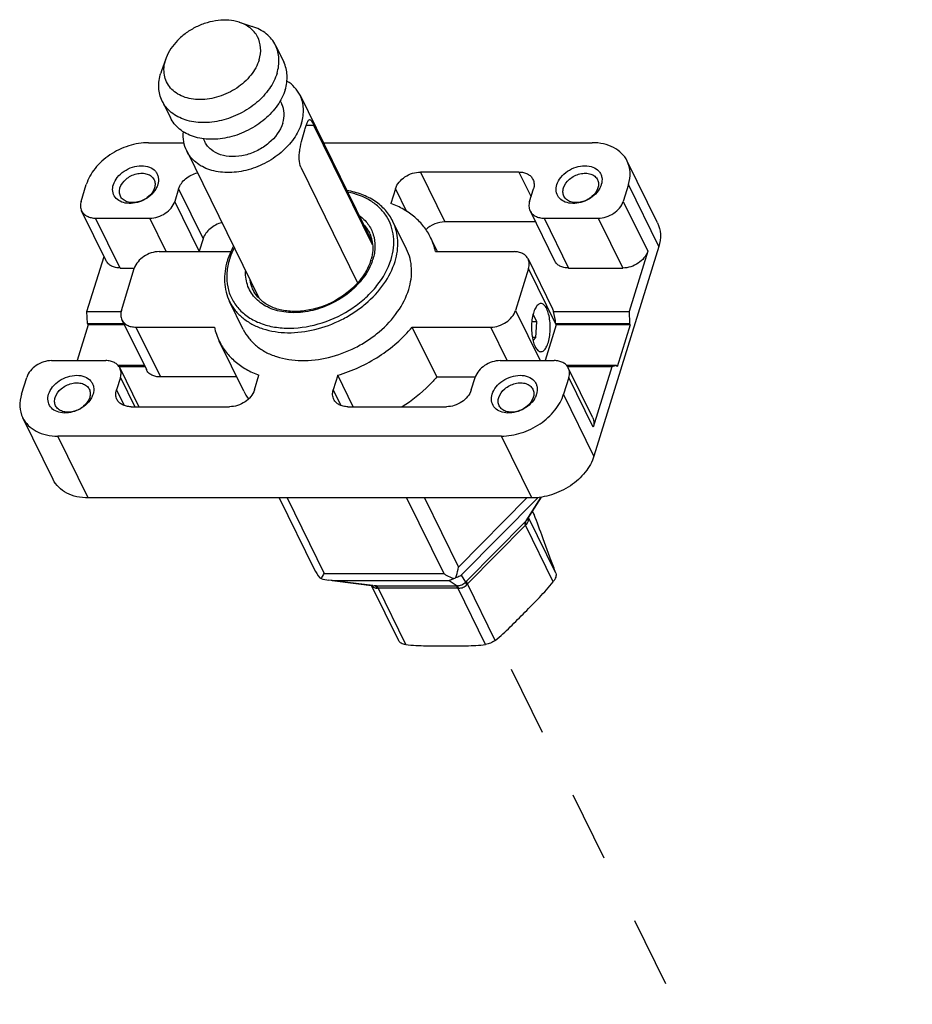
# Model space of a CAD drawing. Units: millimetres. Extents: x 29 to 10985, y -2931 to 4756.
# Drawn here: x 10682 to 10765, y 4653 to 4745 of the extents above; entities that cross this region are included whole.
import ezdxf

# ---------------------------------------------------------------- set-up
doc = ezdxf.new("R2010")
doc.units = ezdxf.units.MM
doc.header["$LTSCALE"] = 65.395
doc.linetypes.add('DASHED', pattern=[0.2, 0.1, -0.1])
doc.layers.get('0').update_dxf_attribs({"linetype": 'CONTINUOUS'})
doc.layers.add('02___PRT_ALL_AXES', color=7, linetype='CONTINUOUS')

msp = doc.modelspace()

# ---------------------------------------------------------------- linework, layer by layer
at = {"color": 7, "linetype": 'Continuous'}
for p, q in [((10709.277, 4735.566), (10708.554, 4735.566)), ((10714.752, 4724.409), (10709.277, 4735.566)), ((10693.82, 4733.952), (10697.135, 4733.952)), ((10710.153, 4733.952), (10735.268, 4733.952)), ((10741.383, 4726.457), (10738.546, 4732.238)), ((10708.067, 4731.65), (10713.357, 4720.869)), ((10719.223, 4731.21), (10721.511, 4726.548)), ((10728.434, 4731.21), (10719.223, 4731.21)), ((10728.434, 4731.21), (10729.564, 4728.906)), ((10687.52, 4728.468), (10688.005, 4730.035)), ((10696.634, 4729.643), (10696.27, 4728.468)), ((10696.634, 4729.643), (10698.921, 4724.981)), ((10716.897, 4729.643), (10716.473, 4728.27)), ((10716.897, 4729.643), (10717.936, 4727.525)), ((10729.429, 4728.468), (10729.792, 4729.643)), ((10738.663, 4730.035), (10738.179, 4728.468)), ((10741.5, 4724.254), (10738.663, 4730.035)), ((10698.558, 4723.806), (10696.27, 4728.468)), ((10738.179, 4728.468), (10740.467, 4723.806)), ((10689.855, 4722.925), (10687.567, 4727.587)), ((10729.475, 4727.587), (10731.763, 4722.925)), ((10691.166, 4722.239), (10688.878, 4726.902)), ((10688.878, 4726.902), (10693.944, 4726.902)), ((10695.482, 4723.768), (10693.944, 4726.902)), ((10717.939, 4723.988), (10716.657, 4726.599)), ((10729.985, 4726.548), (10721.511, 4726.548)), ((10730.787, 4726.902), (10733.074, 4722.239)), ((10730.787, 4726.902), (10735.852, 4726.902)), ((10735.852, 4726.902), (10738.14, 4722.239)), ((10698.921, 4724.981), (10698.558, 4723.806)), ((10720.831, 4723.768), (10720.183, 4725.089)), ((10694.818, 4723.768), (10701.525, 4723.768)), ((10720.642, 4723.768), (10727.976, 4723.768)), ((10741.5, 4724.254), (10735.448, 4704.671)), ((10740.467, 4723.806), (10738.724, 4718.166)), ((10688.065, 4718.166), (10689.659, 4723.324)), ((10729.288, 4723.083), (10731.575, 4718.421)), ((10691.166, 4722.239), (10692.492, 4722.239)), ((10691.281, 4718.285), (10692.492, 4722.202)), ((10729.334, 4722.202), (10728.124, 4718.285)), ((10731.927, 4716.918), (10729.334, 4722.202)), ((10733.074, 4722.239), (10738.14, 4722.239)), ((10702.677, 4716.499), (10701.396, 4719.109)), ((10688.116, 4717.042), (10688.065, 4718.166)), ((10688.065, 4718.166), (10691.261, 4718.166)), ((10728.124, 4718.285), (10730.43, 4713.585)), ((10731.575, 4718.421), (10731.662, 4718.166)), ((10731.662, 4718.166), (10738.724, 4718.166)), ((10738.724, 4718.166), (10738.774, 4717.042)), ((10691.328, 4717.404), (10693.616, 4712.742)), ((10730.106, 4717.221), (10729.639, 4717.221)), ((10730.106, 4717.221), (10729.761, 4717.924)), ((10730.02, 4715.736), (10730.106, 4717.221)), ((10688.177, 4716.918), (10687.147, 4713.585)), ((10688.177, 4716.918), (10688.116, 4717.042)), ((10688.116, 4717.042), (10691.506, 4717.042)), ((10691.567, 4716.918), (10688.177, 4716.918)), ((10692.639, 4716.718), (10694.927, 4712.056)), ((10692.639, 4716.718), (10699.973, 4716.718)), ((10720.751, 4712.056), (10718.464, 4716.718)), ((10718.464, 4716.718), (10725.798, 4716.718)), ((10727.335, 4713.585), (10725.798, 4716.718)), ((10731.927, 4716.918), (10730.897, 4713.585)), ((10731.866, 4717.042), (10738.774, 4717.042)), ((10738.835, 4716.918), (10731.927, 4716.918)), ((10738.835, 4716.918), (10737.625, 4713.001)), ((10738.835, 4716.918), (10738.774, 4717.042)), ((10702.721, 4710.735), (10700.433, 4715.397)), ((10730.02, 4715.736), (10729.687, 4715.736)), ((10729.751, 4715.463), (10730.02, 4715.736)), ((10684.763, 4713.585), (10689.829, 4713.585)), ((10726.672, 4713.585), (10731.737, 4713.585)), ((10693.428, 4713.126), (10690.974, 4713.126)), ((10693.491, 4712.996), (10691.086, 4712.996)), ((10691.14, 4712.899), (10692.918, 4709.277)), ((10737.564, 4713.126), (10732.882, 4713.126)), ((10737.126, 4712.996), (10732.994, 4712.996)), ((10735.336, 4708.237), (10733.049, 4712.899)), ((10737.126, 4712.996), (10735.383, 4707.356)), ((10737.564, 4713.126), (10737.126, 4712.996)), ((10737.625, 4713.001), (10737.564, 4713.126)), ((10681.953, 4710.452), (10682.437, 4712.018)), ((10691.187, 4712.018), (10690.824, 4710.843)), ((10691.187, 4712.018), (10692.532, 4709.277)), ((10702.072, 4712.056), (10694.927, 4712.056)), ((10703.719, 4710.843), (10704.143, 4712.217)), ((10711.512, 4712.217), (10711.087, 4710.843)), ((10712.954, 4709.277), (10711.512, 4712.217)), ((10720.751, 4712.056), (10724.345, 4712.056)), ((10723.982, 4710.843), (10724.345, 4712.018)), ((10733.095, 4712.018), (10732.611, 4710.452)), ((10735.383, 4707.356), (10733.095, 4712.018)), ((10690.824, 4710.843), (10691.533, 4709.398)), ((10711.087, 4710.843), (10711.796, 4709.398)), ((10735.448, 4704.671), (10732.611, 4710.452)), ((10692.182, 4709.277), (10701.393, 4709.277)), ((10712.445, 4709.277), (10721.656, 4709.277)), ((10684.906, 4702.468), (10682.07, 4708.249)), ((10688.185, 4700.754), (10685.348, 4706.535)), ((10726.796, 4706.535), (10685.348, 4706.535)), ((10729.632, 4700.754), (10726.796, 4706.535)), ((10729.632, 4700.754), (10688.185, 4700.754)), ((10706.039, 4700.754), (10709.3, 4694.109)), ((10706.771, 4700.754), (10710.236, 4693.692)), ((10717.938, 4700.754), (10721.403, 4693.692)), ((10719.604, 4700.754), (10722.781, 4694.28)), ((10722.781, 4694.28), (10729.177, 4700.754)), ((10723.029, 4693.524), (10730.218, 4700.802)), ((10729.107, 4698.612), (10730.511, 4700.826)), ((10729.232, 4698.767), (10730.548, 4700.829)), ((10731.882, 4693.715), (10729.328, 4698.918)), ((10729.854, 4699.198), (10729.703, 4699.505)), ((10729.829, 4699.254), (10729.705, 4699.508)), ((10729.829, 4699.256), (10729.854, 4699.198)), ((10723.573, 4693.014), (10728.99, 4698.497)), ((10723.629, 4692.735), (10729.046, 4698.218)), ((10731.64, 4692.931), (10729.046, 4698.218)), ((10710.236, 4693.692), (10721.403, 4693.692)), ((10723.029, 4693.524), (10723.453, 4692.89)), ((10710.976, 4693.052), (10710.643, 4693.084)), ((10714.788, 4692.561), (10710.643, 4693.084)), ((10710.976, 4693.052), (10721.922, 4693.052)), ((10710.976, 4693.052), (10714.898, 4692.555)), ((10717.2, 4687.407), (10714.663, 4692.577)), ((10714.787, 4692.562), (10714.898, 4692.555)), ((10715.055, 4692.556), (10722.5, 4692.556)), ((10717.859, 4687.057), (10715.265, 4692.343)), ((10715.265, 4692.343), (10722.71, 4692.343)), ((10721.922, 4693.052), (10722.668, 4692.555)), ((10725.304, 4687.057), (10722.71, 4692.343)), ((10726.223, 4687.448), (10723.629, 4692.735))]:
    msp.add_line(p, q, dxfattribs=at)
at = {"color": 4, "linetype": 'DASHED'}
msp.add_line((10765.197, 4608.392), (10726.367, 4687.519), dxfattribs=at)
at = {"color": 7, "linetype": 'Continuous'}
for centre, radius, start, end in [((10714.951, 4722.53), 5.824, 12.27746, 26.06495), ((10697.09, 4724.26), 1.537, 341.33614, 342.82402), ((10707.507, 4720.989), 6.615, 161.43384, 162.82474), ((10707.285, 4721.216), 6.178, 162.82576, 164.10989), ((10710.316, 4724.263), 4.473, 342.82355, 344.62988), ((10710.093, 4724.491), 4.91, 340.94228, 342.82205), ((10705.665, 4717.957), 5.824, 192.27746, 206.06495), ((10707.894, 4713.276), 5.764, 206.15099, 214.61994), ((10728.69, 4698.741), 0.648, 1.76656, 3.87643), ((10734.38, 4693.174), 7.575, 134.11878, 135.35896), ((10710.328, 4694.011), 0.878, 235.34121, 244.53039), ((10721.816, 4694.707), 1.583, 289.83549, 296.3441), ((10711.305, 4698.35), 5.307, 255.20399, 262.836), ((10715.221, 4692.964), 0.671, 215.67039, 219.21373), ((10715.052, 4682.435), 10.121, 89.97955, 90.86812), ((10722.499, 4680.297), 12.26, 89.21142, 89.99594), ((10729.67, 4686.991), 8.57, 135.35332, 136.50563)]:
    msp.add_arc(centre, radius, start, end, dxfattribs=at)
msp.add_ellipse((10730.024, 4717.042), major_axis=(-0.22, 2.806), ratio=0.653293, start_param=-1.621973, end_param=-1.210456, dxfattribs=at)
for points, knots in [([(10708.421, 4735.162), (10708.463, 4735.297), (10708.523, 4735.486), (10708.608, 4735.719), (10708.664, 4735.855), (10708.717, 4735.963), (10708.773, 4736.055), (10708.836, 4736.108), (10708.876, 4736.108)], [0, 0, 0, 0, 0.393514, 0.555559, 0.692278, 0.803171, 0.889058, 1, 1, 1, 1]), ([(10708.876, 4736.108), (10708.905, 4736.108), (10708.977, 4736.068), (10709.116, 4735.886), (10709.209, 4735.705), (10709.277, 4735.566)], [0, 0, 0, 0, 0.127874, 0.327683, 1, 1, 1, 1]), ([(10708.067, 4731.65), (10707.954, 4731.88), (10707.884, 4732.294), (10707.902, 4732.857), (10707.984, 4733.491), (10708.159, 4734.264), (10708.332, 4734.872), (10708.421, 4735.162)], [0, 0, 0, 0, 0.214072, 0.33875, 0.471669, 0.746656, 1, 1, 1, 1]), ([(10693.82, 4733.952), (10693.194, 4733.952), (10691.913, 4733.732), (10690.178, 4732.891), (10688.782, 4731.646), (10688.172, 4730.578), (10688.005, 4730.035)], [0, 0, 0, 0, 0.253189, 0.516158, 0.770109, 1, 1, 1, 1]), ([(10738.546, 4732.237), (10738.417, 4732.501), (10738.055, 4733), (10737.28, 4733.548), (10736.324, 4733.883), (10735.628, 4733.952), (10735.268, 4733.952)], [0, 0, 0, 0, 0.226855, 0.465049, 0.722039, 1, 1, 1, 1]), ([(10738.663, 4730.035), (10738.777, 4730.405), (10738.892, 4731.163), (10738.705, 4731.913), (10738.546, 4732.237)], [0, 0, 0, 0, 0.517414, 1, 1, 1, 1]), ([(10690.537, 4730.035), (10690.613, 4730.279), (10690.887, 4730.76), (10691.515, 4731.32), (10692.297, 4731.699), (10693.126, 4731.841), (10693.894, 4731.724), (10694.406, 4731.39), (10694.649, 4731.02), (10694.783, 4730.598), (10694.749, 4730.25), (10694.682, 4730.035)], [0, 0, 0, 0, 0.126012, 0.265199, 0.409335, 0.548109, 0.673462, 0.783989, 0.836432, 0.888945, 1, 1, 1, 1]), ([(10691.15, 4729.724), (10691.248, 4730.04), (10691.581, 4730.477), (10692.166, 4730.861), (10692.68, 4731.053), (10693.203, 4731.118), (10693.688, 4731.047), (10694.09, 4730.841), (10694.274, 4730.616), (10694.333, 4730.495)], [0, 0, 0, 0, 0.251337, 0.390668, 0.530406, 0.664067, 0.786853, 0.897543, 1, 1, 1, 1]), ([(10696.634, 4729.643), (10696.745, 4730.004), (10697.125, 4730.502), (10697.791, 4730.94), (10698.188, 4731.09), (10698.392, 4731.14)], [0, 0, 0, 0, 0.473841, 0.736512, 1, 1, 1, 1]), ([(10716.897, 4729.643), (10717.036, 4730.094), (10717.572, 4730.695), (10718.459, 4731.121), (10718.973, 4731.21), (10719.223, 4731.21)], [0, 0, 0, 0, 0.48037, 0.745101, 1, 1, 1, 1]), ([(10728.434, 4731.21), (10728.578, 4731.21), (10728.856, 4731.182), (10729.239, 4731.049), (10729.548, 4730.829), (10729.693, 4730.63), (10729.745, 4730.524)], [0, 0, 0, 0, 0.277954, 0.534947, 0.773144, 1, 1, 1, 1]), ([(10731.985, 4730.035), (10732.061, 4730.279), (10732.335, 4730.76), (10732.963, 4731.32), (10733.745, 4731.699), (10734.573, 4731.841), (10735.342, 4731.724), (10735.853, 4731.39), (10736.097, 4731.02), (10736.231, 4730.598), (10736.197, 4730.25), (10736.13, 4730.035)], [0, 0, 0, 0, 0.126012, 0.265199, 0.409335, 0.548109, 0.673462, 0.783989, 0.836432, 0.888945, 1, 1, 1, 1]), ([(10732.598, 4729.724), (10732.696, 4730.04), (10733.029, 4730.477), (10733.614, 4730.861), (10734.128, 4731.053), (10734.65, 4731.118), (10735.135, 4731.047), (10735.538, 4730.841), (10735.722, 4730.616), (10735.781, 4730.495)], [0, 0, 0, 0, 0.251337, 0.390668, 0.530406, 0.664067, 0.786853, 0.897543, 1, 1, 1, 1]), ([(10694.333, 4730.495), (10694.389, 4730.381), (10694.454, 4730.119), (10694.414, 4729.854), (10694.374, 4729.724)], [0, 0, 0, 0, 0.482564, 1, 1, 1, 1]), ([(10729.745, 4730.524), (10729.809, 4730.395), (10729.883, 4730.095), (10729.838, 4729.791), (10729.792, 4729.643)], [0, 0, 0, 0, 0.482569, 1, 1, 1, 1]), ([(10735.781, 4730.495), (10735.837, 4730.381), (10735.902, 4730.119), (10735.862, 4729.854), (10735.822, 4729.724)], [0, 0, 0, 0, 0.482564, 1, 1, 1, 1]), ([(10694.492, 4729.613), (10694.227, 4729.171), (10693.585, 4728.632), (10692.601, 4728.292), (10691.842, 4728.244), (10691.167, 4728.421), (10690.66, 4728.828), (10690.426, 4729.418), (10690.476, 4729.835), (10690.537, 4730.035)], [0, 0, 0, 0, 0.275219, 0.418662, 0.553789, 0.675203, 0.7838, 0.888179, 1, 1, 1, 1]), ([(10691.191, 4728.953), (10691.136, 4729.067), (10691.07, 4729.329), (10691.11, 4729.594), (10691.15, 4729.724)], [0, 0, 0, 0, 0.482564, 1, 1, 1, 1]), ([(10694.374, 4729.724), (10694.277, 4729.408), (10693.943, 4728.971), (10693.358, 4728.588), (10692.845, 4728.395), (10692.322, 4728.331), (10691.837, 4728.401), (10691.435, 4728.607), (10691.251, 4728.832), (10691.191, 4728.953)], [0, 0, 0, 0, 0.251337, 0.390668, 0.530406, 0.664067, 0.786853, 0.897543, 1, 1, 1, 1]), ([(10694.682, 4730.035), (10694.671, 4729.999), (10694.621, 4729.853), (10694.552, 4729.714), (10694.492, 4729.613)], [0, 0, 0, 0, 0.242503, 1, 1, 1, 1]), ([(10716.657, 4726.599), (10716.473, 4726.975), (10715.989, 4727.69), (10714.987, 4728.545), (10713.756, 4729.162), (10712.844, 4729.395), (10712.37, 4729.471)], [0, 0, 0, 0, 0.234892, 0.476619, 0.730629, 1, 1, 1, 1]), ([(10716.488, 4723.041), (10716.597, 4723.395), (10716.75, 4724.107), (10716.757, 4725.178), (10716.533, 4726.19), (10716.084, 4727.111), (10715.422, 4727.91), (10714.264, 4728.8), (10713.185, 4729.183), (10712.439, 4729.325)], [0, 0, 0, 0, 0.130093, 0.253761, 0.373055, 0.49078, 0.610032, 0.733622, 1, 1, 1, 1]), ([(10735.939, 4729.613), (10735.675, 4729.171), (10735.033, 4728.632), (10734.048, 4728.292), (10733.29, 4728.244), (10732.615, 4728.421), (10732.108, 4728.828), (10731.873, 4729.418), (10731.923, 4729.835), (10731.985, 4730.035)], [0, 0, 0, 0, 0.275219, 0.418662, 0.553789, 0.675203, 0.7838, 0.888179, 1, 1, 1, 1]), ([(10732.639, 4728.953), (10732.583, 4729.067), (10732.518, 4729.329), (10732.558, 4729.594), (10732.598, 4729.724)], [0, 0, 0, 0, 0.482564, 1, 1, 1, 1]), ([(10735.822, 4729.724), (10735.724, 4729.408), (10735.391, 4728.971), (10734.806, 4728.588), (10734.292, 4728.395), (10733.77, 4728.331), (10733.285, 4728.401), (10732.882, 4728.607), (10732.698, 4728.832), (10732.639, 4728.953)], [0, 0, 0, 0, 0.251337, 0.390668, 0.530406, 0.664067, 0.786853, 0.897543, 1, 1, 1, 1]), ([(10736.13, 4730.035), (10736.119, 4729.999), (10736.068, 4729.853), (10736, 4729.714), (10735.939, 4729.613)], [0, 0, 0, 0, 0.242503, 1, 1, 1, 1]), ([(10687.52, 4728.468), (10687.475, 4728.32), (10687.429, 4728.017), (10687.503, 4727.717), (10687.567, 4727.587)], [0, 0, 0, 0, 0.517431, 1, 1, 1, 1]), ([(10693.944, 4726.902), (10694.195, 4726.902), (10694.708, 4726.991), (10695.596, 4727.416), (10696.131, 4728.017), (10696.27, 4728.468)], [0, 0, 0, 0, 0.254899, 0.51963, 1, 1, 1, 1]), ([(10720.183, 4725.089), (10720.008, 4725.447), (10719.576, 4726.134), (10718.719, 4727.022), (10717.674, 4727.753), (10716.886, 4728.117), (10716.473, 4728.27)], [0, 0, 0, 0, 0.238953, 0.482719, 0.73542, 1, 1, 1, 1]), ([(10729.429, 4728.468), (10729.383, 4728.32), (10729.337, 4728.017), (10729.412, 4727.717), (10729.475, 4727.587)], [0, 0, 0, 0, 0.517431, 1, 1, 1, 1]), ([(10735.852, 4726.902), (10736.103, 4726.902), (10736.617, 4726.991), (10737.504, 4727.416), (10738.039, 4728.017), (10738.179, 4728.468)], [0, 0, 0, 0, 0.254899, 0.51963, 1, 1, 1, 1]), ([(10687.567, 4727.587), (10687.619, 4727.481), (10687.764, 4727.282), (10688.074, 4727.063), (10688.456, 4726.929), (10688.734, 4726.902), (10688.878, 4726.902)], [0, 0, 0, 0, 0.226856, 0.465053, 0.722046, 1, 1, 1, 1]), ([(10729.475, 4727.587), (10729.527, 4727.481), (10729.672, 4727.282), (10729.982, 4727.063), (10730.364, 4726.929), (10730.643, 4726.902), (10730.787, 4726.902)], [0, 0, 0, 0, 0.226856, 0.465053, 0.722046, 1, 1, 1, 1]), ([(10700.68, 4726.477), (10700.476, 4726.428), (10700.079, 4726.278), (10699.413, 4725.84), (10699.033, 4725.342), (10698.921, 4724.981)], [0, 0, 0, 0, 0.263488, 0.526159, 1, 1, 1, 1]), ([(10713.517, 4727.138), (10713.825, 4726.918), (10714.375, 4726.389), (10714.891, 4725.365), (10715.042, 4724.206), (10714.903, 4723.425), (10714.784, 4723.041)], [0, 0, 0, 0, 0.247962, 0.489236, 0.736403, 1, 1, 1, 1]), ([(10716.856, 4722.854), (10717.05, 4723.483), (10717.196, 4724.471), (10717.007, 4725.739), (10716.792, 4726.324), (10716.657, 4726.599)], [0, 0, 0, 0, 0.516121, 0.76043, 1, 1, 1, 1]), ([(10721.511, 4726.548), (10721.189, 4726.548), (10720.534, 4726.405), (10719.97, 4726.047), (10719.73, 4725.82)], [0, 0, 0, 0, 0.494386, 1, 1, 1, 1]), ([(10741.383, 4726.457), (10741.542, 4726.132), (10741.728, 4725.382), (10741.614, 4724.624), (10741.5, 4724.254)], [0, 0, 0, 0, 0.482586, 1, 1, 1, 1]), ([(10713.952, 4726.263), (10714.002, 4726.206), (10714.197, 4725.977), (10714.359, 4725.721), (10714.458, 4725.519)], [0, 0, 0, 0, 0.252384, 1, 1, 1, 1]), ([(10714.458, 4725.519), (10714.491, 4725.452), (10714.614, 4725.176), (10714.695, 4724.882), (10714.731, 4724.658)], [0, 0, 0, 0, 0.248058, 1, 1, 1, 1]), ([(10714.731, 4724.658), (10714.772, 4724.404), (10714.794, 4723.868), (10714.701, 4723.342), (10714.628, 4723.078)], [0, 0, 0, 0, 0.484916, 1, 1, 1, 1]), ([(10694.818, 4723.768), (10694.568, 4723.768), (10694.054, 4723.679), (10693.166, 4723.253), (10692.631, 4722.653), (10692.492, 4722.202)], [0, 0, 0, 0, 0.254899, 0.51963, 1, 1, 1, 1]), ([(10701.75, 4724.263), (10701.698, 4724.168), (10701.502, 4723.79), (10701.338, 4723.396), (10701.237, 4723.095)], [0, 0, 0, 0, 0.255041, 1, 1, 1, 1]), ([(10701.827, 4724.127), (10701.782, 4724.038), (10701.611, 4723.686), (10701.469, 4723.319), (10701.382, 4723.041)], [0, 0, 0, 0, 0.255477, 1, 1, 1, 1]), ([(10718.137, 4720.243), (10718.331, 4720.873), (10718.477, 4721.86), (10718.288, 4723.128), (10718.073, 4723.713), (10717.939, 4723.988)], [0, 0, 0, 0, 0.516121, 0.760431, 1, 1, 1, 1]), ([(10729.287, 4723.083), (10729.236, 4723.188), (10729.091, 4723.388), (10728.781, 4723.607), (10728.399, 4723.741), (10728.12, 4723.768), (10727.976, 4723.768)], [0, 0, 0, 0, 0.226856, 0.465053, 0.722046, 1, 1, 1, 1]), ([(10740.467, 4723.806), (10740.327, 4723.355), (10739.792, 4722.754), (10738.904, 4722.329), (10738.391, 4722.239), (10738.14, 4722.239)], [0, 0, 0, 0, 0.48037, 0.745101, 1, 1, 1, 1]), ([(10691.166, 4722.239), (10691.022, 4722.239), (10690.744, 4722.267), (10690.361, 4722.401), (10690.052, 4722.62), (10689.907, 4722.819), (10689.855, 4722.925)], [0, 0, 0, 0, 0.277954, 0.534947, 0.773144, 1, 1, 1, 1]), ([(10701.187, 4722.943), (10700.989, 4722.301), (10700.842, 4721.292), (10701.036, 4719.994), (10701.257, 4719.392), (10701.396, 4719.109)], [0, 0, 0, 0, 0.513803, 0.758926, 1, 1, 1, 1]), ([(10701.343, 4722.908), (10701.228, 4722.504), (10701.084, 4721.691), (10701.164, 4720.478), (10701.549, 4719.358), (10702.223, 4718.384), (10703.155, 4717.595), (10704.302, 4717.022), (10705.618, 4716.68), (10707.573, 4716.541), (10710.135, 4716.998), (10712.504, 4718.158), (10714.148, 4719.453), (10715.487, 4720.877), (10716.215, 4722.156), (10716.488, 4723.041)], [0, 0, 0, 0, 0.056973, 0.110915, 0.1632, 0.215563, 0.269727, 0.327002, 0.388074, 0.452991, 0.591596, 0.735318, 0.806084, 0.87441, 1, 1, 1, 1]), ([(10701.396, 4719.109), (10701.539, 4718.817), (10701.897, 4718.256), (10702.612, 4717.54), (10703.489, 4716.962), (10704.874, 4716.379), (10706.889, 4716.085), (10709.426, 4716.4), (10711.503, 4717.176), (10713.049, 4718.076), (10714.443, 4719.121), (10715.869, 4720.645), (10716.627, 4722.113), (10716.856, 4722.854)], [0, 0, 0, 0, 0.050761, 0.102661, 0.156657, 0.213405, 0.335729, 0.468885, 0.608096, 0.678085, 0.747134, 0.87917, 1, 1, 1, 1]), ([(10714.589, 4722.943), (10714.533, 4722.761), (10714.246, 4722.005), (10713.784, 4721.322), (10713.375, 4720.861)], [0, 0, 0, 0, 0.235812, 1, 1, 1, 1]), ([(10714.734, 4722.887), (10714.669, 4722.699), (10714.349, 4721.925), (10713.856, 4721.227), (10713.426, 4720.757)], [0, 0, 0, 0, 0.237971, 1, 1, 1, 1]), ([(10729.334, 4722.202), (10729.38, 4722.35), (10729.426, 4722.653), (10729.351, 4722.953), (10729.287, 4723.083)], [0, 0, 0, 0, 0.517431, 1, 1, 1, 1]), ([(10733.074, 4722.239), (10732.93, 4722.239), (10732.652, 4722.267), (10732.27, 4722.401), (10731.96, 4722.62), (10731.815, 4722.819), (10731.763, 4722.925)], [0, 0, 0, 0, 0.277954, 0.534947, 0.773144, 1, 1, 1, 1]), ([(10713.426, 4720.757), (10712.575, 4719.829), (10710.927, 4718.738), (10708.515, 4718.081), (10706.723, 4718.022), (10705.113, 4718.416), (10704.02, 4719.132), (10703.41, 4719.884), (10703.089, 4720.515), (10702.907, 4721.204), (10702.881, 4721.683), (10702.891, 4721.925)], [0, 0, 0, 0, 0.281769, 0.423171, 0.556544, 0.678349, 0.788816, 0.841463, 0.89349, 0.945995, 1, 1, 1, 1]), ([(10703.595, 4720.189), (10703.56, 4720.261), (10703.429, 4720.555), (10703.344, 4720.87), (10703.307, 4721.109)], [0, 0, 0, 0, 0.248648, 1, 1, 1, 1]), ([(10713.375, 4720.861), (10712.762, 4720.169), (10711.251, 4719.012), (10709.03, 4718.251), (10707.233, 4718.141), (10706.004, 4718.317), (10704.937, 4718.738), (10704.353, 4719.187), (10704.116, 4719.439)], [0, 0, 0, 0, 0.26886, 0.541, 0.669695, 0.789442, 0.899179, 1, 1, 1, 1]), ([(10702.677, 4716.499), (10702.821, 4716.206), (10703.178, 4715.646), (10703.893, 4714.93), (10704.77, 4714.351), (10706.155, 4713.769), (10708.17, 4713.474), (10710.707, 4713.789), (10712.784, 4714.565), (10714.33, 4715.465), (10715.724, 4716.51), (10717.15, 4718.034), (10717.908, 4719.503), (10718.137, 4720.243)], [0, 0, 0, 0, 0.050761, 0.102661, 0.156656, 0.213404, 0.335727, 0.468883, 0.608095, 0.678083, 0.747133, 0.87917, 1, 1, 1, 1]), ([(10704.116, 4719.439), (10704.063, 4719.496), (10703.862, 4719.725), (10703.696, 4719.985), (10703.595, 4720.189)], [0, 0, 0, 0, 0.2534, 1, 1, 1, 1]), ([(10691.281, 4718.285), (10691.236, 4718.137), (10691.19, 4717.834), (10691.265, 4717.534), (10691.328, 4717.404)], [0, 0, 0, 0, 0.517431, 1, 1, 1, 1]), ([(10725.798, 4716.718), (10726.048, 4716.718), (10726.562, 4716.807), (10727.449, 4717.233), (10727.985, 4717.834), (10728.124, 4718.285)], [0, 0, 0, 0, 0.254899, 0.51963, 1, 1, 1, 1]), ([(10730.483, 4718.919), (10730.437, 4718.919), (10730.339, 4718.898), (10730.205, 4718.812), (10730.08, 4718.677), (10729.917, 4718.418), (10729.758, 4717.99), (10729.639, 4717.392), (10729.594, 4716.727), (10729.626, 4716.057), (10729.733, 4715.443), (10729.859, 4715.068), (10729.938, 4714.907)], [0, 0, 0, 0, 0.031395, 0.066542, 0.107906, 0.156559, 0.275391, 0.417913, 0.573861, 0.730901, 0.876528, 1, 1, 1, 1]), ([(10731.028, 4718.432), (10730.992, 4718.504), (10730.918, 4718.634), (10730.785, 4718.792), (10730.64, 4718.894), (10730.533, 4718.919), (10730.483, 4718.919)], [0, 0, 0, 0, 0.315835, 0.582138, 0.804558, 1, 1, 1, 1]), ([(10730.483, 4714.419), (10730.529, 4714.419), (10730.627, 4714.44), (10730.761, 4714.526), (10730.886, 4714.661), (10731.049, 4714.92), (10731.208, 4715.348), (10731.327, 4715.946), (10731.372, 4716.611), (10731.34, 4717.281), (10731.233, 4717.895), (10731.107, 4718.27), (10731.028, 4718.432)], [0, 0, 0, 0, 0.031395, 0.066542, 0.107906, 0.156559, 0.275391, 0.417913, 0.573861, 0.730901, 0.876528, 1, 1, 1, 1]), ([(10691.328, 4717.404), (10691.38, 4717.298), (10691.525, 4717.099), (10691.835, 4716.879), (10692.217, 4716.746), (10692.495, 4716.718), (10692.639, 4716.718)], [0, 0, 0, 0, 0.226856, 0.465053, 0.722046, 1, 1, 1, 1]), ([(10711.512, 4712.217), (10712.867, 4712.625), (10715.434, 4713.814), (10717.583, 4715.665), (10718.464, 4716.718)], [0, 0, 0, 0, 0.507516, 1, 1, 1, 1]), ([(10700.433, 4715.398), (10700.608, 4715.04), (10701.04, 4714.353), (10701.896, 4713.464), (10702.942, 4712.733), (10703.729, 4712.37), (10704.143, 4712.217)], [0, 0, 0, 0, 0.238953, 0.482719, 0.73542, 1, 1, 1, 1]), ([(10729.938, 4714.907), (10729.974, 4714.834), (10730.048, 4714.704), (10730.181, 4714.546), (10730.326, 4714.444), (10730.433, 4714.419), (10730.483, 4714.419)], [0, 0, 0, 0, 0.315835, 0.582137, 0.804557, 1, 1, 1, 1]), ([(10684.763, 4713.585), (10684.513, 4713.585), (10683.999, 4713.496), (10683.112, 4713.07), (10682.576, 4712.469), (10682.437, 4712.018)], [0, 0, 0, 0, 0.254899, 0.51963, 1, 1, 1, 1]), ([(10691.14, 4712.9), (10691.089, 4713.005), (10690.944, 4713.204), (10690.634, 4713.424), (10690.252, 4713.557), (10689.973, 4713.585), (10689.829, 4713.585)], [0, 0, 0, 0, 0.226856, 0.465053, 0.722046, 1, 1, 1, 1]), ([(10726.672, 4713.585), (10726.421, 4713.585), (10725.907, 4713.496), (10725.02, 4713.07), (10724.485, 4712.469), (10724.345, 4712.018)], [0, 0, 0, 0, 0.254899, 0.51963, 1, 1, 1, 1]), ([(10733.049, 4712.9), (10732.997, 4713.005), (10732.852, 4713.204), (10732.542, 4713.424), (10732.16, 4713.557), (10731.881, 4713.585), (10731.737, 4713.585)], [0, 0, 0, 0, 0.226856, 0.465053, 0.722046, 1, 1, 1, 1]), ([(10691.187, 4712.018), (10691.233, 4712.166), (10691.279, 4712.47), (10691.204, 4712.77), (10691.14, 4712.9)], [0, 0, 0, 0, 0.517431, 1, 1, 1, 1]), ([(10694.927, 4712.056), (10694.783, 4712.056), (10694.505, 4712.084), (10694.122, 4712.217), (10693.813, 4712.437), (10693.668, 4712.636), (10693.616, 4712.742)], [0, 0, 0, 0, 0.277959, 0.534948, 0.773146, 1, 1, 1, 1]), ([(10733.095, 4712.018), (10733.141, 4712.166), (10733.187, 4712.47), (10733.112, 4712.77), (10733.049, 4712.9)], [0, 0, 0, 0, 0.517431, 1, 1, 1, 1]), ([(10684.486, 4710.452), (10684.561, 4710.696), (10684.836, 4711.177), (10685.464, 4711.737), (10686.245, 4712.116), (10687.074, 4712.258), (10687.842, 4712.141), (10688.354, 4711.807), (10688.597, 4711.437), (10688.732, 4711.015), (10688.697, 4710.667), (10688.631, 4710.452)], [0, 0, 0, 0, 0.126012, 0.265199, 0.409335, 0.548109, 0.673462, 0.783989, 0.836432, 0.888945, 1, 1, 1, 1]), ([(10720.751, 4712.056), (10720.528, 4711.79), (10719.567, 4710.734), (10718.436, 4709.836), (10717.525, 4709.258)], [0, 0, 0, 0, 0.243647, 1, 1, 1, 1]), ([(10725.934, 4710.452), (10726.009, 4710.696), (10726.283, 4711.177), (10726.912, 4711.737), (10727.693, 4712.116), (10728.522, 4712.258), (10729.29, 4712.141), (10729.802, 4711.807), (10730.045, 4711.437), (10730.18, 4711.015), (10730.145, 4710.667), (10730.078, 4710.452)], [0, 0, 0, 0, 0.126012, 0.265199, 0.409335, 0.548109, 0.673462, 0.783989, 0.836432, 0.888945, 1, 1, 1, 1]), ([(10685.099, 4710.141), (10685.196, 4710.457), (10685.53, 4710.894), (10686.115, 4711.277), (10686.628, 4711.47), (10687.151, 4711.534), (10687.636, 4711.464), (10688.038, 4711.258), (10688.222, 4711.033), (10688.282, 4710.912)], [0, 0, 0, 0, 0.251337, 0.390668, 0.530406, 0.664067, 0.786853, 0.897543, 1, 1, 1, 1]), ([(10688.282, 4710.912), (10688.337, 4710.798), (10688.403, 4710.536), (10688.363, 4710.27), (10688.323, 4710.141)], [0, 0, 0, 0, 0.482564, 1, 1, 1, 1]), ([(10690.871, 4709.962), (10690.807, 4710.092), (10690.732, 4710.392), (10690.778, 4710.695), (10690.824, 4710.843)], [0, 0, 0, 0, 0.482569, 1, 1, 1, 1]), ([(10703.719, 4710.843), (10703.579, 4710.392), (10703.044, 4709.792), (10702.157, 4709.366), (10701.643, 4709.277), (10701.393, 4709.277)], [0, 0, 0, 0, 0.48037, 0.745101, 1, 1, 1, 1]), ([(10711.134, 4709.962), (10711.07, 4710.092), (10710.996, 4710.392), (10711.042, 4710.695), (10711.087, 4710.843)], [0, 0, 0, 0, 0.482569, 1, 1, 1, 1]), ([(10723.982, 4710.843), (10723.843, 4710.392), (10723.308, 4709.792), (10722.42, 4709.366), (10721.906, 4709.277), (10721.656, 4709.277)], [0, 0, 0, 0, 0.48037, 0.745101, 1, 1, 1, 1]), ([(10726.547, 4710.141), (10726.644, 4710.457), (10726.978, 4710.894), (10727.562, 4711.277), (10728.076, 4711.47), (10728.599, 4711.534), (10729.084, 4711.464), (10729.486, 4711.258), (10729.67, 4711.033), (10729.729, 4710.912)], [0, 0, 0, 0, 0.251337, 0.390668, 0.530406, 0.664067, 0.786853, 0.897543, 1, 1, 1, 1]), ([(10729.729, 4710.912), (10729.785, 4710.798), (10729.85, 4710.536), (10729.81, 4710.27), (10729.77, 4710.141)], [0, 0, 0, 0, 0.482564, 1, 1, 1, 1]), ([(10681.953, 4710.452), (10681.838, 4710.082), (10681.724, 4709.324), (10681.91, 4708.574), (10682.069, 4708.249)], [0, 0, 0, 0, 0.517414, 1, 1, 1, 1]), ([(10688.44, 4710.03), (10688.176, 4709.588), (10687.534, 4709.049), (10686.549, 4708.709), (10685.79, 4708.66), (10685.115, 4708.838), (10684.608, 4709.245), (10684.374, 4709.834), (10684.424, 4710.252), (10684.486, 4710.452)], [0, 0, 0, 0, 0.275219, 0.418662, 0.553789, 0.675203, 0.7838, 0.888179, 1, 1, 1, 1]), ([(10685.14, 4709.37), (10685.084, 4709.483), (10685.019, 4709.746), (10685.059, 4710.011), (10685.099, 4710.141)], [0, 0, 0, 0, 0.482564, 1, 1, 1, 1]), ([(10688.323, 4710.141), (10688.225, 4709.825), (10687.892, 4709.388), (10687.307, 4709.004), (10686.793, 4708.812), (10686.27, 4708.747), (10685.785, 4708.818), (10685.383, 4709.024), (10685.199, 4709.249), (10685.14, 4709.37)], [0, 0, 0, 0, 0.251337, 0.390668, 0.530406, 0.664067, 0.786853, 0.897543, 1, 1, 1, 1]), ([(10688.631, 4710.452), (10688.619, 4710.416), (10688.569, 4710.27), (10688.5, 4710.13), (10688.44, 4710.03)], [0, 0, 0, 0, 0.242503, 1, 1, 1, 1]), ([(10692.182, 4709.277), (10692.038, 4709.277), (10691.76, 4709.304), (10691.377, 4709.438), (10691.067, 4709.657), (10690.923, 4709.857), (10690.871, 4709.962)], [0, 0, 0, 0, 0.277954, 0.534947, 0.773144, 1, 1, 1, 1]), ([(10712.445, 4709.277), (10712.301, 4709.277), (10712.023, 4709.304), (10711.641, 4709.438), (10711.331, 4709.657), (10711.186, 4709.857), (10711.134, 4709.962)], [0, 0, 0, 0, 0.277954, 0.534947, 0.773144, 1, 1, 1, 1]), ([(10729.888, 4710.03), (10729.623, 4709.588), (10728.981, 4709.049), (10727.997, 4708.709), (10727.238, 4708.66), (10726.563, 4708.838), (10726.056, 4709.245), (10725.822, 4709.834), (10725.872, 4710.252), (10725.934, 4710.452)], [0, 0, 0, 0, 0.275219, 0.418662, 0.553789, 0.675203, 0.7838, 0.888179, 1, 1, 1, 1]), ([(10726.587, 4709.37), (10726.532, 4709.483), (10726.467, 4709.746), (10726.507, 4710.011), (10726.547, 4710.141)], [0, 0, 0, 0, 0.482564, 1, 1, 1, 1]), ([(10729.77, 4710.141), (10729.673, 4709.825), (10729.339, 4709.388), (10728.754, 4709.004), (10728.241, 4708.812), (10727.718, 4708.747), (10727.233, 4708.818), (10726.831, 4709.024), (10726.647, 4709.249), (10726.587, 4709.37)], [0, 0, 0, 0, 0.251337, 0.390668, 0.530406, 0.664067, 0.786853, 0.897543, 1, 1, 1, 1]), ([(10726.796, 4706.535), (10727.422, 4706.535), (10728.703, 4706.755), (10730.437, 4707.595), (10731.834, 4708.841), (10732.443, 4709.909), (10732.611, 4710.452)], [0, 0, 0, 0, 0.253189, 0.516158, 0.770109, 1, 1, 1, 1]), ([(10730.078, 4710.452), (10730.067, 4710.416), (10730.017, 4710.27), (10729.948, 4710.13), (10729.888, 4710.03)], [0, 0, 0, 0, 0.242503, 1, 1, 1, 1]), ([(10682.069, 4708.249), (10682.199, 4707.985), (10682.561, 4707.487), (10683.336, 4706.938), (10684.291, 4706.604), (10684.988, 4706.535), (10685.348, 4706.535)], [0, 0, 0, 0, 0.226855, 0.465049, 0.722039, 1, 1, 1, 1]), ([(10735.336, 4708.238), (10735.4, 4708.108), (10735.475, 4707.808), (10735.429, 4707.504), (10735.383, 4707.356)], [0, 0, 0, 0, 0.482569, 1, 1, 1, 1]), ([(10735.448, 4704.671), (10735.28, 4704.128), (10734.671, 4703.06), (10733.274, 4701.814), (10731.54, 4700.974), (10730.259, 4700.754), (10729.632, 4700.754)], [0, 0, 0, 0, 0.229891, 0.483842, 0.746811, 1, 1, 1, 1]), ([(10688.185, 4700.754), (10687.825, 4700.754), (10687.128, 4700.823), (10686.173, 4701.157), (10685.398, 4701.706), (10685.036, 4702.204), (10684.906, 4702.468)], [0, 0, 0, 0, 0.27796, 0.53495, 0.773145, 1, 1, 1, 1]), ([(10730.927, 4696.337), (10730.842, 4696.566), (10730.489, 4697.521), (10730.134, 4698.476), (10729.854, 4699.198)], [0, 0, 0, 0, 0.239891, 1, 1, 1, 1]), ([(10729.046, 4698.218), (10729.02, 4698.27), (10728.983, 4698.358), (10728.976, 4698.461), (10728.99, 4698.497)], [0, 0, 0, 0, 0.600199, 1, 1, 1, 1]), ([(10729.046, 4698.218), (10729.051, 4698.223), (10729.07, 4698.242), (10729.09, 4698.26), (10729.106, 4698.272)], [0, 0, 0, 0, 0.26048, 1, 1, 1, 1]), ([(10729.106, 4698.272), (10729.095, 4698.305), (10729.067, 4698.415), (10729.067, 4698.542), (10729.107, 4698.612)], [0, 0, 0, 0, 0.302476, 1, 1, 1, 1]), ([(10729.106, 4698.272), (10729.179, 4698.33), (10729.303, 4698.478), (10729.34, 4698.669), (10729.337, 4698.761)], [0, 0, 0, 0, 0.501313, 1, 1, 1, 1]), ([(10729.107, 4698.612), (10729.119, 4698.624), (10729.165, 4698.673), (10729.206, 4698.726), (10729.233, 4698.768)], [0, 0, 0, 0, 0.255568, 1, 1, 1, 1]), ([(10731.882, 4693.715), (10731.737, 4694.135), (10731.418, 4695.009), (10731.095, 4695.881), (10730.927, 4696.337)], [0, 0, 0, 0, 0.478072, 1, 1, 1, 1]), ([(10722.518, 4693.289), (10722.548, 4693.365), (10722.665, 4693.687), (10722.742, 4694.022), (10722.781, 4694.28)], [0, 0, 0, 0, 0.239435, 1, 1, 1, 1]), ([(10709.95, 4693.218), (10709.97, 4693.249), (10710.071, 4693.404), (10710.164, 4693.563), (10710.236, 4693.692)], [0, 0, 0, 0, 0.200912, 1, 1, 1, 1]), ([(10721.403, 4693.692), (10721.48, 4693.642), (10721.782, 4693.458), (10722.105, 4693.306), (10722.353, 4693.218)], [0, 0, 0, 0, 0.257876, 1, 1, 1, 1]), ([(10723.029, 4693.524), (10722.992, 4693.498), (10722.832, 4693.399), (10722.656, 4693.328), (10722.518, 4693.289)], [0, 0, 0, 0, 0.238337, 1, 1, 1, 1]), ([(10731.882, 4693.715), (10731.921, 4693.602), (10731.893, 4693.39), (10731.78, 4693.135), (10731.691, 4692.998), (10731.64, 4692.931)], [0, 0, 0, 0, 0.425403, 0.699544, 1, 1, 1, 1]), ([(10714.702, 4692.54), (10714.76, 4692.469), (10714.909, 4692.35), (10715.099, 4692.328), (10715.189, 4692.339)], [0, 0, 0, 0, 0.506123, 1, 1, 1, 1]), ([(10715.189, 4692.339), (10715.151, 4692.395), (10715.07, 4692.49), (10714.954, 4692.546), (10714.898, 4692.555)], [0, 0, 0, 0, 0.547139, 1, 1, 1, 1]), ([(10715.265, 4692.343), (10715.239, 4692.396), (10715.187, 4692.484), (10715.098, 4692.547), (10715.055, 4692.556)], [0, 0, 0, 0, 0.576945, 1, 1, 1, 1]), ([(10715.189, 4692.339), (10715.195, 4692.339), (10715.22, 4692.342), (10715.246, 4692.343), (10715.265, 4692.343)], [0, 0, 0, 0, 0.235635, 1, 1, 1, 1]), ([(10722.353, 4693.218), (10722.318, 4693.197), (10722.183, 4693.121), (10722.034, 4693.069), (10721.922, 4693.052)], [0, 0, 0, 0, 0.267117, 1, 1, 1, 1]), ([(10722.71, 4692.343), (10722.684, 4692.396), (10722.632, 4692.484), (10722.542, 4692.547), (10722.5, 4692.556)], [0, 0, 0, 0, 0.576943, 1, 1, 1, 1]), ([(10722.668, 4692.555), (10722.812, 4692.554), (10723.105, 4692.616), (10723.351, 4692.785), (10723.453, 4692.89)], [0, 0, 0, 0, 0.495955, 1, 1, 1, 1]), ([(10722.796, 4692.339), (10722.781, 4692.39), (10722.755, 4692.469), (10722.698, 4692.545), (10722.668, 4692.555)], [0, 0, 0, 0, 0.625389, 1, 1, 1, 1]), ([(10722.71, 4692.343), (10722.717, 4692.343), (10722.746, 4692.343), (10722.774, 4692.341), (10722.796, 4692.339)], [0, 0, 0, 0, 0.242661, 1, 1, 1, 1]), ([(10722.796, 4692.339), (10722.94, 4692.325), (10723.24, 4692.369), (10723.48, 4692.556), (10723.571, 4692.669)], [0, 0, 0, 0, 0.49873, 1, 1, 1, 1]), ([(10723.571, 4692.669), (10723.538, 4692.713), (10723.496, 4692.772), (10723.46, 4692.848), (10723.452, 4692.878), (10723.453, 4692.89)], [0, 0, 0, 0, 0.644359, 0.858049, 1, 1, 1, 1]), ([(10723.629, 4692.735), (10723.603, 4692.787), (10723.566, 4692.875), (10723.559, 4692.978), (10723.573, 4693.014)], [0, 0, 0, 0, 0.600198, 1, 1, 1, 1]), ([(10728.99, 4690.07), (10729.443, 4690.529), (10730.361, 4691.449), (10731.24, 4692.412), (10731.64, 4692.931)], [0, 0, 0, 0, 0.495879, 1, 1, 1, 1]), ([(10726.223, 4687.448), (10726.469, 4687.638), (10726.947, 4688.047), (10727.634, 4688.703), (10728.312, 4689.383), (10728.764, 4689.841), (10728.99, 4690.07)], [0, 0, 0, 0, 0.244336, 0.494369, 0.746847, 1, 1, 1, 1]), ([(10717.859, 4687.057), (10717.783, 4687.066), (10717.639, 4687.095), (10717.401, 4687.186), (10717.248, 4687.308), (10717.2, 4687.407)], [0, 0, 0, 0, 0.298411, 0.569693, 1, 1, 1, 1]), ([(10717.859, 4687.057), (10718.493, 4686.981), (10719.757, 4686.931), (10721.017, 4686.937), (10721.641, 4686.937)], [0, 0, 0, 0, 0.505965, 1, 1, 1, 1]), ([(10721.641, 4686.937), (10721.952, 4686.937), (10722.572, 4686.936), (10723.499, 4686.941), (10724.41, 4686.967), (10725.011, 4687.017), (10725.304, 4687.057)], [0, 0, 0, 0, 0.254287, 0.507635, 0.757634, 1, 1, 1, 1]), ([(10726.223, 4687.448), (10726.088, 4687.344), (10725.791, 4687.182), (10725.468, 4687.079), (10725.304, 4687.057)], [0, 0, 0, 0, 0.506618, 1, 1, 1, 1])]:
    msp.add_open_spline(points, degree=3, knots=knots, dxfattribs=at)
for points in [[(10729.336, 4698.785), (10729.333, 4698.823), (10729.327, 4698.861), (10729.319, 4698.898)], [(10709.3, 4694.109), (10709.443, 4693.817), (10709.621, 4693.539), (10709.828, 4693.289)], [(10723.571, 4692.669), (10723.589, 4692.692), (10723.608, 4692.714), (10723.629, 4692.735)]]:
    msp.add_open_spline(points, degree=3, dxfattribs=at)
at = {"layer": '02___PRT_ALL_AXES', "color": 7, "linetype": 'Continuous'}
for p, q in [((10702.279, 4745.208), (10703.497, 4744.821)), ((10705.691, 4743.045), (10706.453, 4741.491)), ((10695.409, 4741.69), (10695.035, 4740.668)), ((10695.475, 4741.87), (10695.413, 4741.689)), ((10695.035, 4740.668), (10694.96, 4740.446)), ((10707.978, 4738.383), (10714.716, 4724.653)), ((10695.097, 4737.846), (10695.86, 4736.292)), ((10706.12, 4737.858), (10706.273, 4737.546)), ((10698.935, 4734.338), (10699.091, 4734.021)), ((10697.385, 4733.184), (10704.127, 4719.447))]:
    msp.add_line(p, q, dxfattribs=at)
for points, knots in [([(10702.279, 4745.208), (10701.66, 4745.405), (10700.619, 4745.466), (10699.276, 4745.187), (10698.263, 4744.79), (10697.329, 4744.232), (10696.287, 4743.341), (10695.698, 4742.48), (10695.474, 4741.87)], [0, 0, 0, 0, 0.237486, 0.367064, 0.499966, 0.63287, 0.762459, 1, 1, 1, 1]), ([(10704.155, 4741.689), (10704.267, 4742.054), (10704.376, 4742.803), (10704.077, 4743.893), (10703.334, 4744.752), (10702.649, 4745.09), (10702.279, 4745.208)], [0, 0, 0, 0, 0.257339, 0.497251, 0.738774, 1, 1, 1, 1]), ([(10705.691, 4743.045), (10705.59, 4743.251), (10705.337, 4743.646), (10704.649, 4744.329), (10703.973, 4744.67), (10703.497, 4744.821)], [0, 0, 0, 0, 0.238103, 0.481696, 1, 1, 1, 1]), ([(10705.828, 4740.446), (10705.963, 4740.882), (10706.064, 4741.568), (10705.933, 4742.448), (10705.784, 4742.854), (10705.691, 4743.045)], [0, 0, 0, 0, 0.516133, 0.760428, 1, 1, 1, 1]), ([(10704.155, 4741.689), (10703.995, 4741.173), (10703.417, 4740.16), (10702.092, 4738.978), (10700.445, 4738.18), (10698.952, 4737.924), (10697.817, 4738.015), (10697.056, 4738.223), (10696.395, 4738.567), (10695.863, 4739.035), (10695.483, 4739.611), (10695.275, 4740.269), (10695.245, 4740.979), (10695.341, 4741.454), (10695.413, 4741.689)], [0, 0, 0, 0, 0.125737, 0.26463, 0.408456, 0.546933, 0.611694, 0.672567, 0.729642, 0.783659, 0.83599, 0.888395, 0.942628, 1, 1, 1, 1]), ([(10706.591, 4738.892), (10706.726, 4739.328), (10706.827, 4740.014), (10706.696, 4740.894), (10706.547, 4741.3), (10706.453, 4741.491)], [0, 0, 0, 0, 0.516133, 0.760428, 1, 1, 1, 1]), ([(10695.097, 4737.846), (10695.004, 4738.037), (10694.855, 4738.443), (10694.724, 4739.324), (10694.825, 4740.009), (10694.96, 4740.446)], [0, 0, 0, 0, 0.239572, 0.483867, 1, 1, 1, 1]), ([(10705.828, 4740.446), (10705.669, 4739.931), (10705.143, 4738.912), (10704.154, 4737.854), (10703.186, 4737.129), (10702.113, 4736.504), (10700.671, 4735.965), (10698.909, 4735.748), (10697.275, 4735.984), (10696.119, 4736.579), (10695.445, 4737.254), (10695.197, 4737.643), (10695.097, 4737.846)], [0, 0, 0, 0, 0.120889, 0.252985, 0.322067, 0.392089, 0.531366, 0.664584, 0.786966, 0.89729, 0.949214, 1, 1, 1, 1]), ([(10707.979, 4738.383), (10707.847, 4738.65), (10707.497, 4739.158), (10707.02, 4739.547), (10706.759, 4739.712)], [0, 0, 0, 0, 0.490723, 1, 1, 1, 1]), ([(10706.591, 4738.892), (10706.432, 4738.377), (10705.906, 4737.358), (10704.916, 4736.3), (10703.949, 4735.575), (10702.876, 4734.95), (10701.434, 4734.411), (10699.672, 4734.194), (10698.037, 4734.43), (10696.882, 4735.025), (10696.208, 4735.7), (10695.959, 4736.09), (10695.86, 4736.293)], [0, 0, 0, 0, 0.12089, 0.252986, 0.322069, 0.392091, 0.531368, 0.664586, 0.786967, 0.89729, 0.949214, 1, 1, 1, 1]), ([(10708.116, 4735.784), (10708.251, 4736.22), (10708.352, 4736.905), (10708.221, 4737.786), (10708.072, 4738.192), (10707.979, 4738.383)], [0, 0, 0, 0, 0.516133, 0.760428, 1, 1, 1, 1]), ([(10706.366, 4735.784), (10706.458, 4736.08), (10706.549, 4736.686), (10706.4, 4737.286), (10706.273, 4737.546)], [0, 0, 0, 0, 0.517431, 1, 1, 1, 1]), ([(10708.116, 4735.784), (10707.957, 4735.269), (10707.431, 4734.25), (10706.441, 4733.192), (10705.474, 4732.467), (10704.401, 4731.842), (10702.959, 4731.303), (10701.197, 4731.086), (10699.563, 4731.322), (10698.407, 4731.917), (10697.733, 4732.592), (10697.485, 4732.982), (10697.385, 4733.185)], [0, 0, 0, 0, 0.12089, 0.252986, 0.322069, 0.392091, 0.531368, 0.664586, 0.786967, 0.89729, 0.949214, 1, 1, 1, 1]), ([(10706.366, 4735.784), (10706.143, 4735.061), (10705.381, 4734.062), (10704.044, 4733.186), (10702.87, 4732.746), (10701.676, 4732.599), (10700.568, 4732.759), (10699.784, 4733.162), (10699.327, 4733.62), (10699.159, 4733.883), (10699.091, 4734.021)], [0, 0, 0, 0, 0.251186, 0.39043, 0.530085, 0.663666, 0.786382, 0.89701, 0.949076, 1, 1, 1, 1]), ([(10697.385, 4733.185), (10697.253, 4733.453), (10697.065, 4734.045), (10697.05, 4734.663), (10697.081, 4734.973)], [0, 0, 0, 0, 0.490619, 1, 1, 1, 1])]:
    msp.add_open_spline(points, degree=3, knots=knots, dxfattribs=at)

doc.saveas('drawing.dxf')
